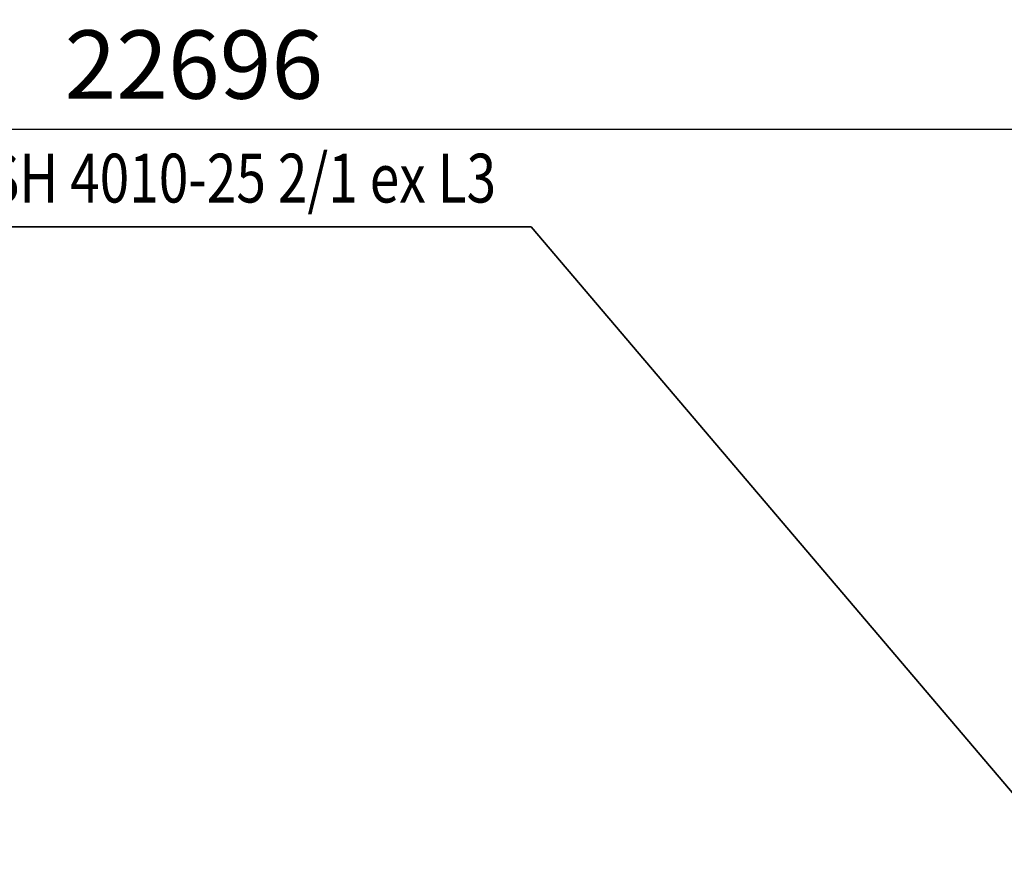
# Model space of a CAD drawing. Units: millimetres. Extents: x 0 to 23760, y 0 to 16800.
# Drawn here: x 7508 to 9526, y 4044 to 5800 of the extents above; entities that cross this region are included whole.
import ezdxf
from ezdxf.enums import TextEntityAlignment as Align

# ---------------------------------------------------------------- set-up
doc = ezdxf.new("R2010")
doc.units = ezdxf.units.MM
doc.header["$MEASUREMENT"] = 0
doc.layers.add('(4) Texts', color=7, linetype='Continuous', lineweight=35)
doc.layers.add('(6) Dimensions', color=7, linetype='Continuous', lineweight=35)
doc.styles.add('Arial', font='ARIAL.TTF')
doc.dimstyles.new('Vertex Style', dxfattribs={"dimscale": 40, "dimtxt": 0.18, "dimasz": 3.6, "dimexe": 1.8, "dimexo": 0.0625, "dimgap": 1.7, "dimtad": 1, "dimdec": 1, "dimdsep": 46, "dimtxsty": 'Arial', "dimblk1": 'CLOSED', "dimblk2": 'CLOSED', "dimsah": 1, "dimcen": 0.09, "dimdle": 1.8, "dimclrd": 9, "dimclre": 9, "dimadec": 1, "dimazin": 2, "dimtfac": 0.65, "dimtdec": 4, "dimtmove": 0, "dimatfit": 3, "dimfxl": 0, "dimtolj": 1, "dimtzin": 0, "dimlwd": 25, "dimlwe": 25, "dimarcsym": 0})

# ---------------------------------------------------------------- blocks, each defined once
blk = doc.blocks.new('_Closed')
at = {"color": 0, "linetype": 'ByBlock', "lineweight": -2}
for p, q in [((-1, 0.166667), (0, 0)), ((-1, 0.166667), (-1, -0.166667)), ((0, 0), (-1, -0.166667)), ((0, 0), (-1, 0))]:
    blk.add_line(p, q, dxfattribs=at)
blk = doc.blocks.new('*D57')
at = {"layer": '(6) Dimensions', "color": 9, "lineweight": 25}
for p, q in [((2617.1, 5057), (2617.1, 5647)), ((13720.9, 5057), (13720.9, 5647)), ((2761.1, 5575), (13576.9, 5575))]:
    blk.add_line(p, q, dxfattribs=at)
at = {"layer": 'Defpoints', "color": 0}
for p in [(13720.9, 5575), (2617.1, 4937), (13720.9, 4937)]:
    blk.add_point(p, dxfattribs=at)
at = {"layer": '(6) Dimensions', "color": 9, "lineweight": 25, "xscale": 144, "yscale": 144, "zscale": 144}
for p, rotation in [((2617.1, 5575), 180), ((13720.9, 5575), 360)]:
    blk.add_blockref('_Closed', p, dxfattribs=dict(at, rotation=rotation))
at = {"layer": '(6) Dimensions', "color": 0, "lineweight": 35, "insert": (7864.9, 5707.7), "char_height": 140, "attachment_point": 5, "style": 'Arial'}
blk.add_mtext('\\A1;22696', dxfattribs=at)

msp = doc.modelspace()

# ---------------------------------------------------------------- linework, layer by layer
at = {"layer": '(4) Texts', "color": 9, "lineweight": 35}
for p, q in [((7397.35, 5375), (8556.1, 5375)), ((8556.1, 5375), (10043.12, 3626.89))]:
    msp.add_line(p, q, dxfattribs=at)

# ---------------------------------------------------------------- texts
at = {"layer": '(4) Texts', "color": 9, "lineweight": 35, "style": 'Arial', "width": 0.8}
msp.add_text('SH 4010-25 2/1 ex L3', height=100, dxfattribs=at).set_placement((7442.35, 5525), align=Align.TOP_LEFT)

# ---------------------------------------------------------------- dimensions: what is measured, and where the dimension line sits
at = {"layer": '(6) Dimensions', "color": 7, "lineweight": 35}
dim = msp.add_linear_dim(base=(13720.9, 5575), p1=(2617.1, 4937), p2=(13720.9, 4937), dimstyle='Vertex Style', override={"dimtxt": 3.5, "dimexo": 3, "dimgap": 1.53125, "dimdec": 0, "dimlfac": 2.043985, "dimtxsty": 'Arial', "dimcen": 0}, dxfattribs=at)
dim.commit()
dim.dimension.update_dxf_attribs({"geometry": '*D57', "text_midpoint": (7864.9, 5575), "dimtype": 160})

doc.saveas('drawing.dxf')
